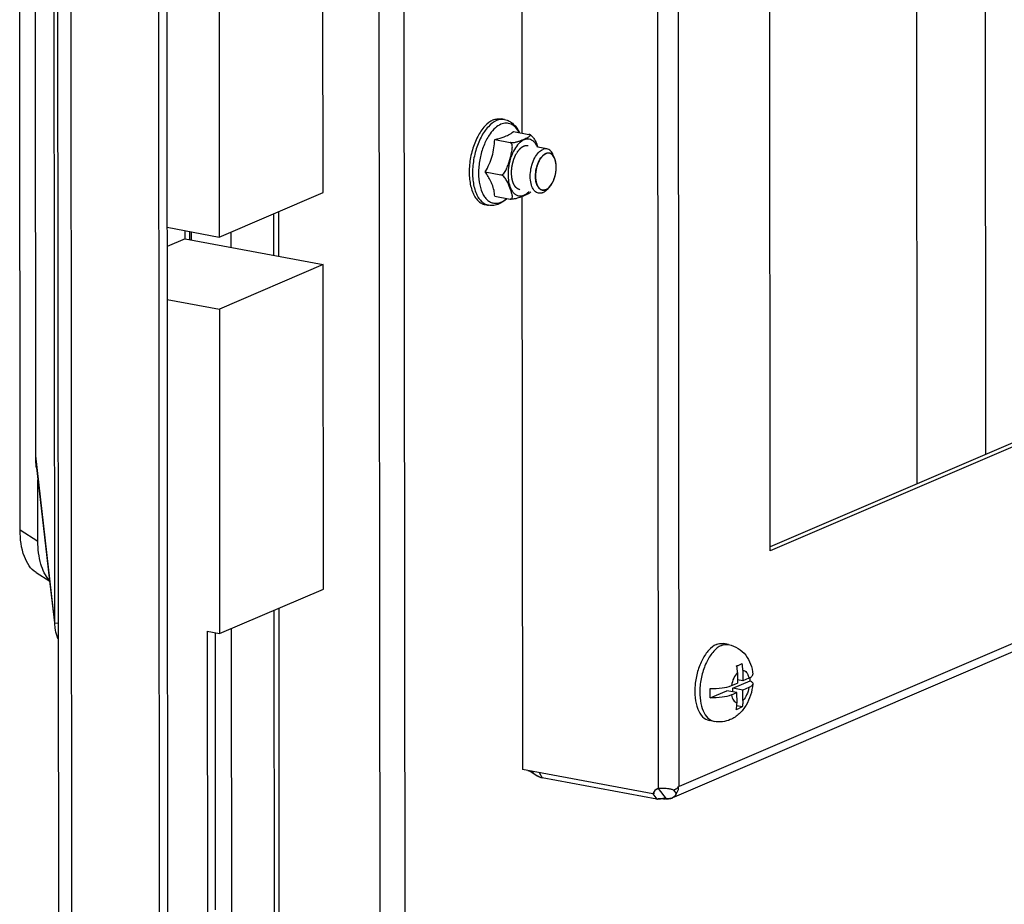
# Model space of a CAD drawing. Units: millimetres. Extents: x 0 to 841, y -1 to 594.
# Drawn here: x 246 to 259, y 356 to 368 of the extents above; entities that cross this region are included whole.
import ezdxf

# ---------------------------------------------------------------- set-up
doc = ezdxf.new("R2010")
doc.units = ezdxf.units.MM
doc.header["$LTSCALE"] = 46.255
doc.layers.get('0').update_dxf_attribs({"linetype": 'CONTINUOUS'})
for name, color, linetype in [('02___PRT_ALL_AXES', 7, 'CONTINUOUS'), ('ALL_AXES', 7, 'CONTINUOUS'), ('ARRONDIS', 7, 'CONTINUOUS')]:
    doc.layers.add(name, color=color, linetype=linetype)

msp = doc.modelspace()

# ---------------------------------------------------------------- linework, layer by layer
at = {"color": 9, "linetype": 'CONTINUOUS'}
for p, q in [((246.48675, 331.48682), (246.42946, 398.05841)), ((250.58437, 336.96115), (250.53342, 396.15884)), ((250.9168, 337.2107), (250.86625, 395.94808)), ((254.25745, 374.11648), (254.27146, 357.83504)), ((254.54864, 357.86467), (254.53465, 374.11918)), ((278.0798, 367.95113), (254.54864, 357.86467)), ((249.15548, 364.92795), (249.155, 365.48441)), ((248.05383, 365.24259), (248.05392, 365.13403)), ((248.58053, 365.23816), (248.5807, 365.03548)), ((246.23885, 360.04272), (245.9846, 362.26299)), ((246.01321, 361.12406), (245.77686, 361.27266)), ((249.16665, 351.94427), (249.15954, 360.21008)), ((246.23885, 360.04272), (246.28322, 360.03442)), ((248.58507, 359.96384), (248.58852, 355.94719)), ((252.68745, 358.04895), (252.72635, 357.9798))]:
    msp.add_line(p, q, dxfattribs=at)
at = {"color": 7, "linetype": 'CONTINUOUS'}
for p, q in [((247.76443, 331.12406), (247.70681, 398.07923)), ((258.63346, 362.28108), (258.62402, 373.2579)), ((257.71699, 361.88824), (257.70755, 372.86507)), ((249.80862, 365.76458), (249.80491, 370.07994)), ((276.66849, 370.01166), (255.76157, 361.05006)), ((246.23885, 360.04272), (246.23043, 369.82419)), ((248.42397, 369.48801), (248.42769, 365.17265)), ((245.77686, 361.27266), (245.77092, 368.17724)), ((245.9846, 362.26299), (245.97949, 368.20859)), ((252.22609, 366.7358), (252.18123, 366.74419)), ((252.09346, 366.46981), (252.29919, 366.43133)), ((252.3438, 366.57712), (252.54954, 366.53863)), ((252.56859, 366.53088), (252.56223, 366.53453)), ((251.96861, 366.03976), (252.17434, 366.00128)), ((248.42769, 365.17265), (249.80862, 365.76458)), ((252.0941, 365.71702), (252.29984, 365.67853)), ((252.01278, 365.59558), (251.96792, 365.60397)), ((249.21877, 364.91611), (249.21826, 365.51152)), ((247.73501, 365.30223), (248.42769, 365.17265)), ((247.97554, 365.14869), (247.73524, 365.04569)), ((247.97554, 365.14869), (249.80945, 364.80561)), ((249.80945, 364.80561), (248.42851, 364.21368)), ((249.81316, 360.49025), (249.80945, 364.80561)), ((247.73584, 364.34326), (248.42851, 364.21368)), ((248.42851, 364.21368), (248.43223, 359.89832)), ((246.01321, 361.12406), (246.01251, 361.94312)), ((245.98937, 360.70839), (246.17025, 360.59467)), ((248.43223, 359.89832), (249.81316, 360.49025)), ((249.22995, 351.9304), (249.2228, 360.2372)), ((248.26551, 359.92951), (248.26881, 356.09364)), ((248.26551, 359.92951), (248.43223, 359.89832)), ((248.37921, 356.22044), (248.37604, 359.90884)), ((255.20708, 359.75115), (255.14039, 359.76363)), ((255.32546, 359.3794), (255.32558, 359.24018)), ((255.39727, 359.41018), (255.39739, 359.27096)), ((255.26412, 359.17125), (255.49388, 359.26973)), ((255.39739, 359.27096), (255.32554, 359.2844)), ((255.47758, 359.30534), (255.39739, 359.27096)), ((254.96254, 359.04198), (255.18568, 359.13763)), ((255.31906, 359.11267), (255.18568, 359.13763)), ((255.24538, 359.20581), (255.32558, 359.24018)), ((255.26416, 359.12294), (255.26412, 359.17125)), ((255.39749, 359.1463), (255.26412, 359.17125)), ((255.47769, 359.18067), (255.39749, 359.1463)), ((255.39761, 359.00707), (255.39749, 359.1463)), ((255.24549, 359.08114), (255.31906, 359.11267)), ((255.31917, 358.97738), (255.31906, 359.11267)), ((255.38695, 358.92295), (255.31652, 358.93612)), ((255.01584, 358.72889), (254.94915, 358.74136))]:
    msp.add_line(p, q, dxfattribs=at)
at = {"color": 3, "linetype": 'CONTINUOUS'}
for p, q in [((246.25052, 398.03244), (246.3076, 331.70151)), ((247.65379, 331.2685), (247.5965, 397.84008)), ((252.44848, 374.53731), (252.45534, 366.55626)), ((255.76162, 360.99875), (255.75213, 372.02689)), ((276.75185, 369.99607), (255.76162, 360.99875)), ((277.99187, 367.7985), (254.48343, 357.72177)), ((252.45607, 365.71016), (252.46263, 358.09101)), ((247.97554, 365.14869), (247.97544, 365.25725)), ((248.03725, 365.13715), (248.03716, 365.24571)), ((254.52296, 357.78776), (254.5288, 357.79805))]:
    msp.add_line(p, q, dxfattribs=at)
at = {"color": 2, "linetype": 'CONTINUOUS'}
for p, q in [((252.89249, 366.21869), (252.89205, 366.21972)), ((252.89333, 366.21665), (252.89249, 366.21869)), ((252.89443, 366.21385), (252.89333, 366.21665)), ((252.90616, 366.17303), (252.90598, 366.17391)), ((252.91214, 366.12653), (252.91208, 366.1275)), ((252.91213, 366.07639), (252.91219, 366.07741)), ((252.89435, 365.97398), (252.89464, 365.97497)), ((252.90611, 366.02479), (252.90628, 366.02581)), ((252.82027, 365.83601), (252.82084, 365.8366)), ((252.83051, 365.84738), (252.83142, 365.84847)), ((252.8559, 365.88353), (252.85637, 365.88432)), ((252.87737, 365.9262), (252.87775, 365.92711)), ((254.19825, 357.76631), (252.46263, 358.09101)), ((254.25357, 357.69409), (252.72635, 357.9798)), ((254.47542, 357.81532), (254.51081, 357.76911))]:
    msp.add_line(p, q, dxfattribs=at)
at = {"color": 6, "linetype": 'CONTINUOUS'}
for p, q in [((254.27146, 357.83504), (254.37433, 357.70074)), ((254.19825, 357.76631), (254.25357, 357.69409))]:
    msp.add_line(p, q, dxfattribs=at)
at = {"color": 7, "linetype": 'CONTINUOUS'}
msp.add_lwpolyline([(245.99363, 362.10438), (246.08359, 361.33588), (246.16957, 360.60051), (246.23468, 360.04223)], dxfattribs=at)
at = {"color": 6, "linetype": 'CONTINUOUS'}
msp.add_lwpolyline([(252.53552, 358.07737), (252.57504, 358.06385), (252.62092, 358.03244)], dxfattribs=at)
at = {"color": 7, "linetype": 'CONTINUOUS'}
for centre, radius, start, end in [((252.22904, 366.04423), 0.43677, 320.393893, 322.021665), ((255.01124, 360.27837), 0.86573, 290.515627, 293.195996), ((254.9542, 359.3786), 0.37126, 0.123392, 13.861468), ((255.02601, 359.40938), 0.37126, 0.123392, 13.861468), ((254.64226, 359.33336), 0.854, 355.727368, 358.729069), ((255.01078, 359.70539), 0.86832, 290.003001, 293.191527)]:
    msp.add_arc(centre, radius, start, end, dxfattribs=at)
at = {"color": 9, "linetype": 'CONTINUOUS'}
msp.add_arc((255.74814, 359.11604), 0.92395, 176.0739, 177.059521, dxfattribs=at)
at = {"color": 2, "linetype": 'CONTINUOUS'}
for centre, radius, start, end in [((252.78832, 358.22682), 0.25653, 229.265971, 235.689376), ((252.78382, 358.22042), 0.2487, 235.714793, 236.920251), ((254.30839, 357.56368), 0.27387, 94.869173, 97.750252), ((254.32192, 357.30585), 0.53215, 89.446364, 91.009562), ((254.32142, 357.24254), 0.59545, 88.462963, 89.457128), ((254.32078, 357.21592), 0.62208, 87.890142, 88.469556), ((254.34202, 357.15342), 0.54821, 90.996849, 95.295211), ((254.34274, 357.14948), 0.55216, 86.719697, 91.064489), ((254.39777, 357.96053), 0.26084, 264.844802, 266.168184)]:
    msp.add_arc(centre, radius, start, end, dxfattribs=at)
at = {"color": 3, "linetype": 'CONTINUOUS'}
for centre, radius, start, end in [((252.77819, 358.21144), 0.23814, 236.420381, 242.376404), ((252.77183, 358.19917), 0.22433, 242.361166, 249.046343), ((254.3092, 357.55795), 0.27965, 94.933709, 97.757045), ((254.32159, 357.28816), 0.54984, 88.353174, 90.942058), ((254.32001, 357.21371), 0.62432, 87.827579, 88.404895), ((252.58407, 361.63606), 4.26325, 296.336358, 296.459591)]:
    msp.add_arc(centre, radius, start, end, dxfattribs=at)
at = {"color": 7, "linetype": 'CONTINUOUS'}
for points, knots in [([(252.0741, 366.73028), (252.03231, 366.71237), (251.9505, 366.64632), (251.85829, 366.50671), (251.78971, 366.33032), (251.75303, 366.13649), (251.75209, 365.94712), (251.78261, 365.80302), (251.82744, 365.71026), (251.86729, 365.65775), (251.91426, 365.62061), (251.95014, 365.6073), (251.96792, 365.60397)], [0, 0, 0, 0, 0.10382128, 0.23230504, 0.3792573, 0.53303016, 0.6803264, 0.8094112, 0.86499483, 0.91441384, 0.95870207, 1, 1, 1, 1]), ([(252.0741, 366.73028), (252.09139, 366.7377), (252.12682, 366.74816), (252.16393, 366.74743), (252.18124, 366.74419)], [0, 0, 0, 0, 0.51666882, 1, 1, 1, 1]), ([(251.96861, 366.03976), (252.00641, 366.10597), (252.05494, 366.21057), (252.08621, 366.35851), (252.09216, 366.43292), (252.09346, 366.46981)], [0, 0, 0, 0, 0.50586631, 0.75504563, 1, 1, 1, 1]), ([(252.09346, 366.46981), (252.10777, 366.47328), (252.16003, 366.48655), (252.21181, 366.50255), (252.24785, 366.518)], [0, 0, 0, 0, 0.27309583, 1, 1, 1, 1]), ([(252.24785, 366.518), (252.25792, 366.52231), (252.29205, 366.5382), (252.32398, 366.55921), (252.3438, 366.57712)], [0, 0, 0, 0, 0.29069687, 1, 1, 1, 1]), ([(252.29919, 366.43133), (252.30886, 366.42952), (252.32848, 366.42912), (252.36369, 366.43298), (252.40177, 366.44248), (252.44125, 366.45691), (252.47092, 366.4693), (252.49359, 366.47905), (252.51006, 366.48632), (252.52592, 366.49365), (252.54065, 366.50104), (252.55363, 366.5087), (252.56344, 366.51611), (252.56935, 366.52428), (252.56725, 366.53133), (252.56409, 366.53351), (252.56223, 366.53453)], [0, 0, 0, 0, 0.09719569, 0.19187456, 0.34978667, 0.48321645, 0.60701381, 0.66746196, 0.72698731, 0.78490994, 0.83994742, 0.89010525, 0.93249728, 0.96422108, 0.97906589, 1, 1, 1, 1]), ([(252.56223, 366.53453), (252.56143, 366.53497), (252.5574, 366.53689), (252.55302, 366.53798), (252.54954, 366.53863)], [0, 0, 0, 0, 0.20455685, 1, 1, 1, 1]), ([(252.56859, 366.53088), (252.58433, 366.5214), (252.60877, 366.49516), (252.64154, 366.43934), (252.65862, 366.39596), (252.66952, 366.36799)], [0, 0, 0, 0, 0.28366476, 0.53647944, 1, 1, 1, 1]), ([(252.17434, 366.00128), (252.19316, 365.99775), (252.22131, 366.02352), (252.24138, 366.05661), (252.25964, 366.09527), (252.2767, 366.14495), (252.29472, 366.20537), (252.30899, 366.25575), (252.31899, 366.29628), (252.32511, 366.32676), (252.32888, 366.35723), (252.32883, 366.38254), (252.32527, 366.40189), (252.32026, 366.41516), (252.31194, 366.42633), (252.30352, 366.43051), (252.29919, 366.43133)], [0, 0, 0, 0, 0.11755009, 0.18254126, 0.24754751, 0.37689488, 0.50570979, 0.63422717, 0.69826363, 0.76194474, 0.82492587, 0.88648757, 0.91636819, 0.9452644, 0.97294538, 1, 1, 1, 1]), ([(252.06117, 365.87138), (252.05574, 365.88549), (252.03016, 365.94439), (251.99627, 365.9993), (251.96861, 366.03976)], [0, 0, 0, 0, 0.23576548, 1, 1, 1, 1]), ([(252.29552, 365.82754), (252.2834, 365.85879), (252.26448, 365.9075), (252.2308, 365.961), (252.20295, 365.98861), (252.18437, 365.9994), (252.17434, 366.00128)], [0, 0, 0, 0, 0.46071542, 0.71715593, 0.85975832, 1, 1, 1, 1]), ([(252.0941, 365.71702), (252.09273, 365.74222), (252.08628, 365.79482), (252.07108, 365.84568), (252.06117, 365.87138)], [0, 0, 0, 0, 0.47800315, 1, 1, 1, 1]), ([(252.29984, 365.67853), (252.30371, 365.67781), (252.31105, 365.6775), (252.32315, 365.68347), (252.32961, 365.69894), (252.32934, 365.71835), (252.32569, 365.73925), (252.31966, 365.76087), (252.30973, 365.79051), (252.30129, 365.81269), (252.29552, 365.82754)], [0, 0, 0, 0, 0.06830696, 0.12275839, 0.22313246, 0.33542933, 0.4586775, 0.58914203, 0.72399472, 1, 1, 1, 1]), ([(252.56554, 365.76578), (252.5605, 365.75969), (252.54501, 365.75006), (252.51987, 365.73751), (252.49117, 365.7249), (252.44971, 365.70721), (252.4037, 365.68935), (252.35765, 365.67915), (252.32579, 365.67631), (252.30835, 365.67694), (252.29984, 365.67853)], [0, 0, 0, 0, 0.08343402, 0.18696135, 0.2985036, 0.41325881, 0.66279863, 0.81758943, 0.90869545, 1, 1, 1, 1]), ([(245.99363, 362.10438), (245.99196, 362.11869), (245.98672, 362.17141), (245.98464, 362.22442), (245.9846, 362.26299)], [0, 0, 0, 0, 0.27190171, 1, 1, 1, 1]), ([(245.98939, 360.70844), (245.91501, 360.75525), (245.80004, 360.94718), (245.77696, 361.154), (245.77686, 361.27266)], [0, 0, 0, 0, 0.42548044, 1, 1, 1, 1]), ([(246.16735, 360.60847), (246.11221, 360.66707), (246.03274, 360.83969), (246.0133, 361.0223), (246.01321, 361.12406)], [0, 0, 0, 0, 0.44155394, 1, 1, 1, 1]), ([(246.28325, 359.83148), (246.27801, 359.84133), (246.25765, 359.88623), (246.24718, 359.93511), (246.24277, 359.97289)], [0, 0, 0, 0, 0.22690288, 1, 1, 1, 1]), ([(255.04434, 359.75116), (255.00688, 359.7351), (254.93353, 359.67589), (254.85086, 359.55072), (254.78937, 359.39257), (254.75651, 359.21886), (254.75558, 359.04885), (254.78723, 358.90137), (254.84861, 358.78913), (254.91648, 358.74748), (254.94912, 358.74137)], [0, 0, 0, 0, 0.10397949, 0.23265712, 0.37983168, 0.53383773, 0.68135889, 0.81064263, 0.9152776, 1, 1, 1, 1]), ([(255.04434, 359.75116), (255.05228, 359.75457), (255.0829, 359.76562), (255.11691, 359.76803), (255.14041, 359.76363)], [0, 0, 0, 0, 0.26553528, 1, 1, 1, 1]), ([(255.20708, 359.75115), (255.25194, 359.74276), (255.33904, 359.70843), (255.44088, 359.6139), (255.50587, 359.49178), (255.52515, 359.40189), (255.52976, 359.3564)], [0, 0, 0, 0, 0.25096094, 0.50040431, 0.7486162, 1, 1, 1, 1]), ([(255.49388, 359.26973), (255.49956, 359.26676), (255.51559, 359.25764), (255.53108, 359.23962), (255.52988, 359.22697)], [0, 0, 0, 0, 0.33526688, 1, 1, 1, 1]), ([(255.49583, 359.31419), (255.5012, 359.31717), (255.51652, 359.32641), (255.53101, 359.3441), (255.52976, 359.35642)], [0, 0, 0, 0, 0.33136197, 1, 1, 1, 1]), ([(254.96254, 359.04198), (254.96172, 359.05207), (254.95923, 359.09358), (254.9601, 359.13528), (254.96244, 359.16665)], [0, 0, 0, 0, 0.2434483, 1, 1, 1, 1]), ([(254.96244, 359.16665), (255.01601, 359.16523), (255.11164, 359.16989), (255.20672, 359.18923), (255.24538, 359.20581)], [0, 0, 0, 0, 0.5602136, 1, 1, 1, 1]), ([(255.52988, 359.22697), (255.52514, 359.17699), (255.50519, 359.07863), (255.44551, 358.94239), (255.35514, 358.82669), (255.2737, 358.77212), (255.22983, 358.75331)], [0, 0, 0, 0, 0.25716458, 0.50966997, 0.75553012, 1, 1, 1, 1]), ([(255.52988, 359.22697), (255.52899, 359.2176), (255.51254, 359.19666), (255.49105, 359.1864), (255.47769, 359.18067)], [0, 0, 0, 0, 0.39303447, 1, 1, 1, 1]), ([(255.24549, 359.08114), (255.20682, 359.06457), (255.11174, 359.04522), (255.01611, 359.04056), (254.96254, 359.04198)], [0, 0, 0, 0, 0.43978957, 1, 1, 1, 1]), ([(255.39761, 359.00707), (255.39762, 358.99984), (255.3968, 358.97154), (255.39243, 358.9433), (255.38695, 358.92295)], [0, 0, 0, 0, 0.25544527, 1, 1, 1, 1]), ([(255.3078, 358.88946), (255.30973, 358.89644), (255.31656, 358.92526), (255.31919, 358.95502), (255.31917, 358.97738)], [0, 0, 0, 0, 0.24467219, 1, 1, 1, 1]), ([(255.22983, 358.75331), (255.19655, 358.73905), (255.1254, 358.71972), (255.05159, 358.7222), (255.01584, 358.72889)], [0, 0, 0, 0, 0.49887876, 1, 1, 1, 1])]:
    msp.add_open_spline(points, degree=3, knots=knots, dxfattribs=at)
at = {"color": 9, "linetype": 'CONTINUOUS'}
for points, knots in [([(252.66211, 366.37002), (252.65615, 366.38388), (252.64289, 366.40938), (252.61723, 366.44141), (252.58732, 366.46407), (252.55389, 366.47619), (252.51834, 366.477), (252.48227, 366.46671), (252.44675, 366.44614), (252.42517, 366.42717), (252.41461, 366.41641)], [0, 0, 0, 0, 0.14471303, 0.27400807, 0.39066929, 0.50004984, 0.60942195, 0.72606017, 0.85532282, 1, 1, 1, 1]), ([(252.41461, 366.41641), (252.39198, 366.39334), (252.35116, 366.33632), (252.29126, 366.20125), (252.27129, 366.08503), (252.27136, 366.00693)], [0, 0, 0, 0, 0.21935338, 0.4699101, 1, 1, 1, 1]), ([(252.27136, 366.00693), (252.27139, 365.97408), (252.27612, 365.91216), (252.29255, 365.85193), (252.30397, 365.82532)], [0, 0, 0, 0, 0.53146802, 1, 1, 1, 1]), ([(252.30397, 365.82532), (252.30992, 365.81146), (252.32319, 365.78596), (252.34885, 365.75393), (252.37876, 365.73127), (252.41219, 365.71915), (252.44774, 365.71834), (252.48381, 365.72863), (252.51932, 365.7492), (252.5409, 365.76816), (252.55147, 365.77893)], [0, 0, 0, 0, 0.14471303, 0.27400807, 0.39066929, 0.50004984, 0.60942195, 0.72606017, 0.85532282, 1, 1, 1, 1]), ([(255.11103, 359.73869), (255.07217, 359.72203), (254.99632, 359.65964), (254.91214, 359.52824), (254.851, 359.36303), (254.83063, 359.2415), (254.82636, 359.1793)], [0, 0, 0, 0, 0.19462183, 0.43664929, 0.71301609, 1, 1, 1, 1]), ([(255.11103, 359.73869), (255.11897, 359.74209), (255.14958, 359.75314), (255.18358, 359.75555), (255.20708, 359.75116)], [0, 0, 0, 0, 0.26553271, 1, 1, 1, 1]), ([(255.32546, 359.3794), (255.30408, 359.35876), (255.26921, 359.30252), (255.25103, 359.24008), (255.24538, 359.20581)], [0, 0, 0, 0, 0.46102762, 1, 1, 1, 1]), ([(255.39727, 359.41018), (255.4067, 359.40916), (255.42631, 359.40205), (255.4499, 359.37877), (255.46763, 359.34547), (255.47484, 359.31947), (255.47758, 359.30534)], [0, 0, 0, 0, 0.20257169, 0.42793282, 0.69264817, 1, 1, 1, 1]), ([(254.82541, 359.16344), (254.82266, 359.10989), (254.82605, 359.00887), (254.86038, 358.87366), (254.92131, 358.77181), (254.98511, 358.73464), (255.01584, 358.72889)], [0, 0, 0, 0, 0.31625204, 0.5915936, 0.81565787, 1, 1, 1, 1]), ([(255.47769, 359.18067), (255.47204, 359.14639), (255.45386, 359.08396), (255.41898, 359.02772), (255.39761, 359.00707)], [0, 0, 0, 0, 0.53897238, 1, 1, 1, 1]), ([(255.24549, 359.08114), (255.2503, 359.05631), (255.26347, 359.01297), (255.30074, 358.98143), (255.31917, 358.97738)], [0, 0, 0, 0, 0.57270368, 1, 1, 1, 1])]:
    msp.add_open_spline(points, degree=3, knots=knots, dxfattribs=at)
at = {"color": 2, "linetype": 'CONTINUOUS'}
for points, knots in [([(252.31733, 366.02664), (252.31766, 366.03239), (252.31833, 366.0439), (252.31917, 366.05828), (252.31984, 366.06979), (252.32026, 366.07698), (252.32054, 366.08201), (252.32072, 366.08489), (252.32083, 366.08775), (252.3215, 366.09144), (252.32251, 366.09733), (252.32379, 366.10469), (252.32532, 366.11352), (252.32685, 366.12235), (252.32838, 366.13118), (252.32966, 366.13854), (252.33068, 366.14443), (252.33134, 366.14811), (252.3318, 366.15107), (252.33272, 366.15387), (252.33412, 366.15884), (252.33623, 366.16591), (252.33871, 366.17441), (252.3412, 366.1829), (252.34369, 366.1914), (252.34578, 366.19847), (252.34743, 366.20414), (252.34849, 366.20766), (252.34927, 366.21054), (252.35006, 366.21252), (252.35091, 366.21445), (252.35257, 366.21835), (252.35508, 366.22417), (252.35842, 366.23195), (252.36176, 366.23972), (252.3651, 366.24749), (252.36788, 366.25397), (252.37011, 366.25915), (252.3715, 366.26239), (252.37262, 366.26498), (252.37345, 366.26692), (252.37451, 366.26853), (252.37584, 366.27078), (252.37753, 366.27357), (252.38156, 366.28027), (252.38762, 366.29032), (252.39368, 366.30038), (252.39772, 366.30707), (252.39939, 366.30988), (252.40075, 366.31208), (252.40173, 366.31385), (252.40286, 366.31518), (252.40438, 366.31696), (252.40628, 366.31918), (252.40931, 366.32273), (252.41311, 366.32717), (252.41766, 366.33249), (252.42221, 366.33782), (252.42601, 366.34226), (252.42904, 366.34581), (252.43094, 366.34802), (252.43245, 366.34981), (252.43341, 366.35089), (252.43416, 366.35183), (252.43495, 366.3525), (252.43635, 366.35353), (252.43834, 366.35508), (252.44152, 366.35751), (252.44551, 366.36057), (252.45029, 366.36423), (252.45507, 366.3679), (252.45985, 366.37156), (252.46384, 366.3746), (252.46642, 366.37661), (252.46762, 366.3775), (252.46841, 366.37817), (252.46945, 366.37848), (252.47069, 366.379), (252.47234, 366.37965), (252.4744, 366.38047), (252.47688, 366.38144), (252.48018, 366.38275), (252.48431, 366.38438), (252.48926, 366.38634), (252.49421, 366.3883), (252.49833, 366.38991), (252.50122, 366.39109), (252.50267, 366.39161), (252.5035, 366.39202), (252.50431, 366.39199), (252.50532, 366.39203), (252.50695, 366.39204), (252.50898, 366.39208), (252.51141, 366.39212), (252.51466, 366.39217), (252.52034, 366.39226), (252.52846, 366.3924), (252.53496, 366.3925), (252.5382, 366.39255)], [0, 0, 0, 0, 0.03125, 0.0625, 0.078125, 0.09375, 0.1015625, 0.10546875, 0.109375, 0.1171875, 0.125, 0.140625, 0.15625, 0.171875, 0.1875, 0.203125, 0.2109375, 0.21875, 0.22265625, 0.2265625, 0.234375, 0.25, 0.265625, 0.28125, 0.296875, 0.3125, 0.3203125, 0.328125, 0.33203125, 0.3359375, 0.33984375, 0.34375, 0.359375, 0.375, 0.390625, 0.40625, 0.421875, 0.4296875, 0.4375, 0.44140625, 0.4453125, 0.44921875, 0.453125, 0.4609375, 0.46875, 0.5, 0.53125, 0.5390625, 0.546875, 0.55078125, 0.5546875, 0.55859375, 0.5625, 0.5703125, 0.578125, 0.59375, 0.609375, 0.625, 0.640625, 0.6484375, 0.65625, 0.66015625, 0.6640625, 0.66601562, 0.66796875, 0.671875, 0.6796875, 0.6875, 0.703125, 0.71875, 0.734375, 0.75, 0.765625, 0.7734375, 0.77539062, 0.77734375, 0.78125, 0.78515625, 0.7890625, 0.796875, 0.8046875, 0.8125, 0.828125, 0.84375, 0.859375, 0.875, 0.8828125, 0.88671875, 0.88867188, 0.890625, 0.89453125, 0.8984375, 0.90625, 0.9140625, 0.921875, 0.9375, 0.96875, 1, 1, 1, 1]), ([(252.81727, 366.28939), (252.81463, 366.28923), (252.80933, 366.28891), (252.80271, 366.28852), (252.79807, 366.28824), (252.79543, 366.28809), (252.79344, 366.28796), (252.79179, 366.28788), (252.79046, 366.28778), (252.78914, 366.28778), (252.78745, 366.28702), (252.78474, 366.28587), (252.78136, 366.28441), (252.7773, 366.28268), (252.77324, 366.28094), (252.76918, 366.2792), (252.7658, 366.27774), (252.76309, 366.2766), (252.7614, 366.27582), (252.76021, 366.27541), (252.75955, 366.27484), (252.75856, 366.27406), (252.75641, 366.27233), (252.7531, 366.2697), (252.74913, 366.26653), (252.74516, 366.26336), (252.74119, 366.2602), (252.73788, 366.25755), (252.73524, 366.25545), (252.73358, 366.25411), (252.73242, 366.25322), (252.73177, 366.25265), (252.73116, 366.25186), (252.73038, 366.25095), (252.72853, 366.24871), (252.72575, 366.24538), (252.72204, 366.24092), (252.71834, 366.23646), (252.71463, 366.23201), (252.71154, 366.22829), (252.70907, 366.22532), (252.70753, 366.22347), (252.70629, 366.22198), (252.70537, 366.22086), (252.70458, 366.2194), (252.70347, 366.21758), (252.70211, 366.21525), (252.69883, 366.20971), (252.69391, 366.20138), (252.68898, 366.19305), (252.68571, 366.1875), (252.68433, 366.18519), (252.68325, 366.18333), (252.68212, 366.18154), (252.68105, 366.17877), (252.67968, 366.1756), (252.67787, 366.17132), (252.67561, 366.16599), (252.6729, 366.15959), (252.67019, 366.15319), (252.66747, 366.14679), (252.66523, 366.14144), (252.66362, 366.13773), (252.66276, 366.13556), (252.66213, 366.1332), (252.66126, 366.13031), (252.65992, 366.12565), (252.65823, 366.11984), (252.65553, 366.11055), (252.65285, 366.10124), (252.65045, 366.09312), (252.64932, 366.08903), (252.64857, 366.08673), (252.64819, 366.08431), (252.64765, 366.0813), (252.64683, 366.07647), (252.64578, 366.07043), (252.64453, 366.06319), (252.64329, 366.05595), (252.64204, 366.04871), (252.641, 366.04268), (252.64016, 366.03785), (252.63955, 366.03423), (252.63945, 366.03064), (252.63913, 366.02584), (252.6388, 366.01985), (252.63795, 366.00547), (252.63726, 365.99348), (252.6367, 365.98389)], [0, 0, 0, 0, 0.03125, 0.0625, 0.078125, 0.0859375, 0.09375, 0.1015625, 0.10546875, 0.109375, 0.1171875, 0.125, 0.140625, 0.15625, 0.171875, 0.1875, 0.203125, 0.2109375, 0.21875, 0.22265625, 0.22460938, 0.2265625, 0.234375, 0.25, 0.265625, 0.28125, 0.296875, 0.3125, 0.3203125, 0.328125, 0.33203125, 0.33398438, 0.3359375, 0.33984375, 0.34375, 0.359375, 0.375, 0.390625, 0.40625, 0.421875, 0.4296875, 0.4375, 0.44140625, 0.4453125, 0.44921875, 0.453125, 0.4609375, 0.46875, 0.5, 0.53125, 0.5390625, 0.546875, 0.55078125, 0.5546875, 0.5625, 0.5703125, 0.578125, 0.59375, 0.609375, 0.625, 0.640625, 0.65625, 0.6640625, 0.66796875, 0.671875, 0.6796875, 0.6875, 0.703125, 0.71875, 0.75, 0.765625, 0.7734375, 0.77734375, 0.78125, 0.7890625, 0.796875, 0.8125, 0.828125, 0.84375, 0.859375, 0.875, 0.8828125, 0.890625, 0.8984375, 0.90625, 0.921875, 0.9375, 1, 1, 1, 1]), ([(252.89205, 366.21972), (252.89091, 366.22206), (252.88862, 366.22672), (252.88605, 366.23198), (252.88432, 366.23547), (252.88347, 366.23723), (252.88258, 366.23894), (252.88117, 366.24095), (252.87948, 366.24356), (252.87742, 366.24665), (252.87538, 366.24975), (252.87366, 366.25232), (252.87248, 366.25415), (252.87178, 366.25514), (252.87102, 366.25592), (252.8701, 366.25697), (252.86786, 366.25944), (252.86525, 366.26232), (252.86265, 366.26522), (252.86114, 366.26684), (252.86008, 366.26817), (252.85876, 366.26906), (252.8571, 366.27039), (252.85414, 366.27267), (252.8512, 366.27496), (252.84868, 366.27693), (252.84762, 366.27773), (252.84679, 366.27842), (252.84592, 366.2789), (252.84438, 366.27964), (252.84219, 366.28075), (252.83955, 366.28205), (252.83692, 366.28337), (252.83473, 366.28445), (252.8332, 366.28523), (252.83231, 366.28563), (252.83134, 366.28583), (252.83015, 366.28615), (252.82729, 366.28686), (252.823, 366.28795), (252.81918, 366.28891), (252.81727, 366.28939)], [0, 0, 0, 0, 0.0625, 0.125, 0.140625, 0.15625, 0.171875, 0.1875, 0.21875, 0.25, 0.28125, 0.3125, 0.328125, 0.3359375, 0.34375, 0.359375, 0.375, 0.4375, 0.46875, 0.484375, 0.5, 0.515625, 0.53125, 0.5625, 0.625, 0.640625, 0.65625, 0.6640625, 0.671875, 0.6875, 0.71875, 0.75, 0.78125, 0.8125, 0.828125, 0.8359375, 0.84375, 0.859375, 0.875, 0.9375, 1, 1, 1, 1]), ([(252.90598, 366.17391), (252.90562, 366.17553), (252.9051, 366.17796), (252.90436, 366.18127), (252.90347, 366.18487), (252.90237, 366.18923), (252.90097, 366.19443), (252.89943, 366.19945), (252.89783, 366.2044), (252.89616, 366.20924), (252.895, 366.2123), (252.89443, 366.21385)], [0, 0, 0, 0, 0.125, 0.1875, 0.25, 0.375, 0.5, 0.625, 0.75, 0.875, 1, 1, 1, 1]), ([(252.91208, 366.1275), (252.91195, 366.12931), (252.91176, 366.132), (252.91146, 366.1357), (252.91107, 366.13974), (252.91058, 366.14465), (252.9099, 366.15054), (252.90907, 366.1563), (252.90817, 366.16201), (252.90721, 366.16762), (252.9065, 366.17121), (252.90616, 366.17303)], [0, 0, 0, 0, 0.125, 0.1875, 0.25, 0.375, 0.5, 0.625, 0.75, 0.875, 1, 1, 1, 1]), ([(252.90628, 366.02581), (252.9066, 366.02775), (252.90699, 366.0302), (252.90747, 366.03305), (252.90778, 366.03516), (252.90833, 366.03896), (252.90907, 366.04433), (252.9099, 366.0508), (252.91058, 366.05725), (252.91119, 366.06371), (252.91171, 366.07012), (252.91198, 366.07429), (252.91213, 366.07639)], [0, 0, 0, 0, 0.125, 0.15625, 0.1875, 0.25, 0.375, 0.5, 0.625, 0.75, 0.875, 1, 1, 1, 1]), ([(252.91289, 366.10228), (252.91289, 366.10312), (252.91288, 366.10419), (252.91288, 366.10539), (252.91286, 366.10639), (252.91284, 366.10823), (252.91279, 366.11081), (252.9127, 366.11497), (252.91253, 366.11904), (252.91234, 366.12319), (252.9122, 366.12543), (252.91214, 366.12653)], [0, 0, 0, 0, 0.125, 0.15625, 0.1875, 0.25, 0.375, 0.5, 0.75, 0.875, 1, 1, 1, 1]), ([(252.91219, 366.07741), (252.91223, 366.07826), (252.91229, 366.07936), (252.91236, 366.08058), (252.9124, 366.0816), (252.91249, 366.08349), (252.9126, 366.08613), (252.91275, 366.09038), (252.91283, 366.09457), (252.91288, 366.09884), (252.91289, 366.10115), (252.91289, 366.10228)], [0, 0, 0, 0, 0.125, 0.15625, 0.1875, 0.25, 0.375, 0.5, 0.75, 0.875, 1, 1, 1, 1]), ([(252.42787, 365.80278), (252.42409, 365.80427), (252.41841, 365.8065), (252.41178, 365.80911), (252.40799, 365.81059), (252.40515, 365.81171), (252.40231, 365.81282), (252.40018, 365.81367), (252.39876, 365.81422), (252.39817, 365.81447), (252.39769, 365.81462), (252.39726, 365.81495), (252.39652, 365.81563), (252.39545, 365.81655), (252.39375, 365.81806), (252.39162, 365.81993), (252.38822, 365.82292), (252.38397, 365.82667), (252.37971, 365.83041), (252.37631, 365.8334), (252.37418, 365.83528), (252.37248, 365.83677), (252.37143, 365.83773), (252.37055, 365.83842), (252.37, 365.83918), (252.36948, 365.84001), (252.36842, 365.84164), (252.36684, 365.8441), (252.36474, 365.84737), (252.36263, 365.85065), (252.35982, 365.85501), (252.35701, 365.85937), (252.35421, 365.86374), (252.3521, 365.86701), (252.35035, 365.86974), (252.34911, 365.87164), (252.34842, 365.87275), (252.34785, 365.8735), (252.34751, 365.87459), (252.34698, 365.87593), (252.34608, 365.87833), (252.34479, 365.88172), (252.34324, 365.88581), (252.34118, 365.89125), (252.33911, 365.8967), (252.33704, 365.90214), (252.3355, 365.90623), (252.33394, 365.91031), (252.33267, 365.91373), (252.33174, 365.91608), (252.33126, 365.91749), (252.33097, 365.91916), (252.33055, 365.92116), (252.3299, 365.92441), (252.32908, 365.92846), (252.32778, 365.93495), (252.32614, 365.94305), (252.32451, 365.95115), (252.3232, 365.95764), (252.32239, 365.96169), (252.32173, 365.96493), (252.32134, 365.96697), (252.32098, 365.96855), (252.32082, 365.97032), (252.32065, 365.9735), (252.32036, 365.97799), (252.31991, 365.9852), (252.31935, 365.99421), (252.31845, 366.00862), (252.31778, 366.01943), (252.31733, 366.02664)], [0, 0, 0, 0, 0.0625, 0.09375, 0.109375, 0.125, 0.140625, 0.15625, 0.16015625, 0.1640625, 0.16601562, 0.16796875, 0.171875, 0.1796875, 0.1875, 0.203125, 0.21875, 0.25, 0.28125, 0.296875, 0.3125, 0.3203125, 0.328125, 0.33203125, 0.3359375, 0.33984375, 0.34375, 0.359375, 0.375, 0.390625, 0.40625, 0.4375, 0.453125, 0.46875, 0.484375, 0.4921875, 0.49609375, 0.5, 0.50390625, 0.5078125, 0.515625, 0.53125, 0.546875, 0.5625, 0.59375, 0.609375, 0.625, 0.640625, 0.65625, 0.6640625, 0.66796875, 0.671875, 0.6796875, 0.6875, 0.703125, 0.71875, 0.75, 0.78125, 0.796875, 0.8125, 0.8203125, 0.828125, 0.83203125, 0.8359375, 0.84375, 0.859375, 0.875, 0.90625, 0.9375, 1, 1, 1, 1]), ([(252.6367, 365.98389), (252.63703, 365.97831), (252.63751, 365.96994), (252.63815, 365.95877), (252.63856, 365.9518), (252.63887, 365.94621), (252.6391, 365.94274), (252.6392, 365.93991), (252.63951, 365.93793), (252.63989, 365.93599), (252.64061, 365.9321), (252.6417, 365.92626), (252.64315, 365.91847), (252.6446, 365.91068), (252.64569, 365.90484), (252.64641, 365.90094), (252.64673, 365.89933), (252.64694, 365.898), (252.6473, 365.89684), (252.64801, 365.89489), (252.64899, 365.89207), (252.65057, 365.88757), (252.65253, 365.88195), (252.6545, 365.87632), (252.65608, 365.87182), (252.65726, 365.86845), (252.65825, 365.86564), (252.65893, 365.86366), (252.65934, 365.86255), (252.65959, 365.86165), (252.66003, 365.86103), (252.66055, 365.8601), (252.66149, 365.85852), (252.66281, 365.85624), (252.6644, 365.85352), (252.66653, 365.84988), (252.66918, 365.84533), (252.67184, 365.84079), (252.67396, 365.83715), (252.67529, 365.83489), (252.67621, 365.83327), (252.67676, 365.83241), (252.67743, 365.8318), (252.67823, 365.83095), (252.67953, 365.82965), (252.68115, 365.82799), (252.68374, 365.82536), (252.68698, 365.82207), (252.69022, 365.81878), (252.69281, 365.81614), (252.69443, 365.8145), (252.69573, 365.81317), (252.69655, 365.81237), (252.69717, 365.81166), (252.69791, 365.81122), (252.69924, 365.81058), (252.70112, 365.80959), (252.70413, 365.80805), (252.7079, 365.80611), (252.71393, 365.80301), (252.71846, 365.80069), (252.72147, 365.79914)], [0, 0, 0, 0, 0.0625, 0.09375, 0.125, 0.140625, 0.15625, 0.1640625, 0.171875, 0.1796875, 0.1875, 0.21875, 0.25, 0.28125, 0.3125, 0.3203125, 0.328125, 0.33203125, 0.3359375, 0.34375, 0.359375, 0.375, 0.40625, 0.4375, 0.453125, 0.46875, 0.484375, 0.4921875, 0.49609375, 0.5, 0.50390625, 0.5078125, 0.515625, 0.53125, 0.546875, 0.5625, 0.59375, 0.625, 0.640625, 0.65625, 0.6640625, 0.66796875, 0.671875, 0.6796875, 0.6875, 0.703125, 0.71875, 0.75, 0.78125, 0.796875, 0.8125, 0.8203125, 0.828125, 0.83203125, 0.8359375, 0.84375, 0.859375, 0.875, 0.90625, 0.9375, 1, 1, 1, 1]), ([(252.87775, 365.92711), (252.87846, 365.92884), (252.87936, 365.93103), (252.88041, 365.93356), (252.88116, 365.93546), (252.88249, 365.9389), (252.88436, 365.94378), (252.88727, 365.9517), (252.89066, 365.96185), (252.89313, 365.96995), (252.89435, 365.97398)], [0, 0, 0, 0, 0.125, 0.15625, 0.1875, 0.25, 0.375, 0.5, 0.75, 1, 1, 1, 1]), ([(252.89464, 365.97497), (252.89516, 365.97685), (252.89582, 365.97922), (252.8966, 365.98197), (252.89714, 365.98402), (252.8981, 365.98772), (252.89944, 365.99296), (252.90098, 365.9993), (252.90238, 366.00569), (252.90372, 366.0121), (252.90498, 366.01849), (252.90572, 366.02268), (252.90611, 366.02479)], [0, 0, 0, 0, 0.125, 0.15625, 0.1875, 0.25, 0.375, 0.5, 0.625, 0.75, 0.875, 1, 1, 1, 1]), ([(252.72147, 365.79914), (252.72341, 365.79879), (252.72727, 365.79808), (252.73162, 365.79729), (252.73452, 365.79675), (252.73573, 365.79655), (252.73668, 365.79633), (252.7377, 365.79634), (252.73951, 365.79644), (252.74208, 365.79654), (252.74517, 365.79668), (252.74825, 365.79681), (252.75083, 365.79694), (252.75263, 365.79699), (252.75366, 365.79708), (252.75471, 365.7974), (252.75602, 365.79772), (252.75917, 365.79855), (252.76284, 365.7995), (252.76651, 365.80047), (252.76835, 365.80094), (252.7694, 365.80123), (252.77018, 365.80138), (252.77097, 365.80181), (252.77203, 365.80229), (252.77387, 365.80318), (252.77756, 365.80492), (252.78124, 365.80668), (252.78441, 365.80816), (252.78572, 365.80881), (252.78678, 365.80926), (252.78782, 365.80994), (252.78964, 365.81122), (252.79225, 365.813), (252.79537, 365.81516), (252.7985, 365.8173), (252.8011, 365.81911), (252.80293, 365.82034), (252.80397, 365.8211), (252.805, 365.82209), (252.8063, 365.82325), (252.8094, 365.82609), (252.81406, 365.83034), (252.8182, 365.83412), (252.82027, 365.83601)], [0, 0, 0, 0, 0.0625, 0.125, 0.140625, 0.15625, 0.1640625, 0.171875, 0.1875, 0.21875, 0.25, 0.28125, 0.3125, 0.328125, 0.3359375, 0.34375, 0.359375, 0.375, 0.4375, 0.46875, 0.484375, 0.4921875, 0.5, 0.5078125, 0.515625, 0.53125, 0.5625, 0.625, 0.640625, 0.65625, 0.6640625, 0.671875, 0.6875, 0.71875, 0.75, 0.78125, 0.8125, 0.828125, 0.8359375, 0.84375, 0.859375, 0.875, 0.9375, 1, 1, 1, 1]), ([(252.82084, 365.8366), (252.82118, 365.83696), (252.82168, 365.83747), (252.8224, 365.83824), (252.82311, 365.839), (252.82381, 365.83976), (252.82435, 365.84035), (252.82486, 365.84091), (252.82531, 365.8414), (252.82604, 365.84222), (252.82671, 365.84297), (252.82734, 365.84369), (252.82781, 365.84423), (252.82822, 365.8447), (252.82859, 365.84512), (252.82913, 365.84576), (252.82974, 365.84648), (252.83026, 365.84708), (252.83051, 365.84738)], [0, 0, 0, 0, 0.125, 0.1875, 0.25, 0.3125, 0.375, 0.4375, 0.5, 0.5625, 0.625, 0.6875, 0.75, 0.8125, 0.84375, 0.875, 0.9375, 1, 1, 1, 1]), ([(252.83142, 365.84847), (252.8324, 365.84968), (252.83364, 365.85123), (252.83509, 365.85301), (252.83614, 365.85438), (252.83749, 365.85616), (252.83911, 365.85825), (252.84122, 365.86116), (252.84704, 365.86915), (252.85203, 365.87718), (252.8559, 365.88353)], [0, 0, 0, 0, 0.125, 0.15625, 0.1875, 0.25, 0.3125, 0.375, 0.5, 1, 1, 1, 1]), ([(252.85637, 365.88432), (252.85723, 365.88582), (252.85832, 365.88774), (252.8596, 365.88994), (252.86052, 365.89161), (252.86217, 365.89464), (252.86449, 365.89895), (252.86996, 365.9095), (252.87414, 365.91883), (252.87737, 365.9262)], [0, 0, 0, 0, 0.125, 0.15625, 0.1875, 0.25, 0.375, 0.5, 1, 1, 1, 1]), ([(254.31254, 357.83791), (254.30788, 357.83783), (254.29874, 357.83753), (254.28961, 357.83694), (254.28515, 357.83655)], [0, 0, 0, 0, 0.51029232, 1, 1, 1, 1]), ([(254.43793, 357.82628), (254.43328, 357.82731), (254.42382, 357.82921), (254.41431, 357.83079), (254.40949, 357.83152)], [0, 0, 0, 0, 0.4945606, 1, 1, 1, 1]), ([(254.47542, 357.81532), (254.4695, 357.81761), (254.45711, 357.8217), (254.44446, 357.82484), (254.43793, 357.82628)], [0, 0, 0, 0, 0.48693712, 1, 1, 1, 1]), ([(254.21609, 357.79753), (254.21243, 357.79287), (254.2057, 357.78286), (254.20049, 357.77198), (254.19825, 357.76631)], [0, 0, 0, 0, 0.49280034, 1, 1, 1, 1]), ([(254.29143, 357.69929), (254.2849, 357.69868), (254.27224, 357.69724), (254.25965, 357.69524), (254.25357, 357.69409)], [0, 0, 0, 0, 0.51445851, 1, 1, 1, 1])]:
    msp.add_open_spline(points, degree=3, knots=knots, dxfattribs=at)
at = {"color": 7, "linetype": 'CONTINUOUS'}
for points in [[(246.24277, 359.97289), (246.24008, 359.99604), (246.23887, 360.0194), (246.23885, 360.04272)], [(255.35223, 359.48262), (255.36377, 359.48757), (255.3752, 359.49276), (255.38645, 359.49833)], [(255.47758, 359.30534), (255.48379, 359.308), (255.48992, 359.31091), (255.49583, 359.31419)], [(255.38695, 358.92295), (255.3757, 358.91738), (255.36426, 358.91219), (255.35273, 358.90724)]]:
    msp.add_open_spline(points, degree=3, dxfattribs=at)
at = {"color": 2, "linetype": 'CONTINUOUS'}
for points in [[(252.62093, 358.03244), (252.60855, 358.04308), (252.59714, 358.05492), (252.58682, 358.06756)], [(252.69279, 357.98925), (252.67713, 357.99514), (252.66209, 358.0029), (252.64808, 358.01203)], [(254.27146, 357.83504), (254.24995, 357.82918), (254.22987, 357.81505), (254.21609, 357.79753)], [(254.40949, 357.83152), (254.38771, 357.83482), (254.36569, 357.83677), (254.34368, 357.83758)], [(254.4393, 357.70471), (254.42019, 357.6999), (254.40001, 357.69895), (254.38034, 357.70027)], [(254.51081, 357.76911), (254.5048, 357.7376), (254.47041, 357.71253), (254.4393, 357.70471)]]:
    msp.add_open_spline(points, degree=3, dxfattribs=at)
at = {"color": 3, "linetype": 'CONTINUOUS'}
for points in [[(252.58836, 358.06564), (252.60507, 358.04556), (252.6247, 358.02748), (252.64647, 358.01304)], [(254.40949, 357.83152), (254.38771, 357.83479), (254.36569, 357.83674), (254.34368, 357.83757)], [(254.37433, 357.70074), (254.39595, 357.69879), (254.41827, 357.69945), (254.43932, 357.70471)], [(254.48768, 357.72942), (254.49897, 357.73977), (254.50794, 357.75407), (254.51081, 357.76911)]]:
    msp.add_open_spline(points, degree=3, dxfattribs=at)
for points, knots in [([(252.69161, 357.98968), (252.6973, 357.98751), (252.70875, 357.98368), (252.72049, 357.9809), (252.72635, 357.9798)], [0, 0, 0, 0, 0.50551112, 1, 1, 1, 1]), ([(254.31255, 357.83793), (254.30788, 357.83785), (254.29874, 357.83756), (254.28961, 357.83695), (254.28515, 357.83656)], [0, 0, 0, 0, 0.51071761, 1, 1, 1, 1]), ([(254.43791, 357.82632), (254.43326, 357.82735), (254.42381, 357.82923), (254.4143, 357.83079), (254.40949, 357.83152)], [0, 0, 0, 0, 0.49460351, 1, 1, 1, 1]), ([(254.47542, 357.81532), (254.46951, 357.81761), (254.45711, 357.82172), (254.44445, 357.82488), (254.43791, 357.82632)], [0, 0, 0, 0, 0.48606722, 1, 1, 1, 1]), ([(254.48363, 357.81939), (254.48713, 357.82114), (254.49403, 357.82462), (254.50085, 357.82829), (254.50418, 357.83018)], [0, 0, 0, 0, 0.50492381, 1, 1, 1, 1]), ([(254.50418, 357.83018), (254.50866, 357.83272), (254.51701, 357.8378), (254.52475, 357.84386), (254.52805, 357.84709)], [0, 0, 0, 0, 0.52707331, 1, 1, 1, 1]), ([(254.52805, 357.84709), (254.53049, 357.84949), (254.53478, 357.85445), (254.53748, 357.86053), (254.53813, 357.86354)], [0, 0, 0, 0, 0.52630911, 1, 1, 1, 1]), ([(254.5288, 357.79805), (254.53151, 357.8032), (254.53639, 357.8138), (254.53954, 357.82508), (254.54051, 357.83082)], [0, 0, 0, 0, 0.50033295, 1, 1, 1, 1]), ([(254.54051, 357.83082), (254.54135, 357.83575), (254.54215, 357.8461), (254.54083, 357.8564), (254.53965, 357.86156)], [0, 0, 0, 0, 0.48608391, 1, 1, 1, 1]), ([(254.43932, 357.70471), (254.44276, 357.70557), (254.44946, 357.70752), (254.45599, 357.71), (254.45914, 357.71136)], [0, 0, 0, 0, 0.5085358, 1, 1, 1, 1]), ([(254.45914, 357.71136), (254.46448, 357.71365), (254.47456, 357.71888), (254.48364, 357.72572), (254.48768, 357.72942)], [0, 0, 0, 0, 0.5147758, 1, 1, 1, 1]), ([(254.51081, 357.76911), (254.51288, 357.77216), (254.51704, 357.77831), (254.52103, 357.78457), (254.52296, 357.78776)], [0, 0, 0, 0, 0.49691654, 1, 1, 1, 1])]:
    msp.add_open_spline(points, degree=3, knots=knots, dxfattribs=at)
at = {"layer": '02___PRT_ALL_AXES', "color": 3, "linetype": 'CONTINUOUS'}
for p, q in [((254.19825, 357.76631), (252.46263, 358.09101)), ((254.25357, 357.69409), (252.72635, 357.9798)), ((254.27146, 357.83504), (254.25785, 357.83025))]:
    msp.add_line(p, q, dxfattribs=at)
for points, knots in [([(254.23987, 357.82314), (254.23476, 357.82029), (254.22501, 357.81337), (254.21828, 357.80325), (254.2161, 357.79773)], [0, 0, 0, 0, 0.49640812, 1, 1, 1, 1]), ([(254.25762, 357.83086), (254.25456, 357.82981), (254.24851, 357.82753), (254.24268, 357.82472), (254.23987, 357.82314)], [0, 0, 0, 0, 0.50086928, 1, 1, 1, 1]), ([(254.2161, 357.79773), (254.21434, 357.7933), (254.21206, 357.78287), (254.2127, 357.77228), (254.21357, 357.76662)], [0, 0, 0, 0, 0.45458967, 1, 1, 1, 1]), ([(254.25357, 357.69409), (254.25948, 357.69521), (254.27175, 357.69742), (254.28409, 357.6992), (254.29049, 357.69994)], [0, 0, 0, 0, 0.48305203, 1, 1, 1, 1]), ([(254.29049, 357.69994), (254.29745, 357.70076), (254.31142, 357.70197), (254.32547, 357.70199), (254.33247, 357.70158)], [0, 0, 0, 0, 0.49949357, 1, 1, 1, 1]), ([(254.33247, 357.70158), (254.33738, 357.7013), (254.34706, 357.70032), (254.35659, 357.69831), (254.36122, 357.697)], [0, 0, 0, 0, 0.50539028, 1, 1, 1, 1])]:
    msp.add_open_spline(points, degree=3, knots=knots, dxfattribs=at)
at = {"layer": 'ALL_AXES', "color": 7, "linetype": 'CONTINUOUS'}
for p, q in [((252.78828, 366.34577), (252.6695, 366.36799)), ((252.89205, 366.21972), (252.87383, 366.26285)), ((252.82027, 365.83601), (252.78769, 365.80239))]:
    msp.add_line(p, q, dxfattribs=at)
for centre, radius, start, end in [((252.73206, 365.90324), 0.10873, 293.261261, 298.44491), ((252.62295, 365.96198), 0.22937, 313.644707, 315.908349)]:
    msp.add_arc(centre, radius, start, end, dxfattribs=at)
for points, knots in [([(252.67795, 365.756), (252.65912, 365.75952), (252.61996, 365.78355), (252.58455, 365.84828), (252.56626, 365.93343), (252.56708, 366.06436), (252.60224, 366.19395), (252.66891, 366.29514), (252.71126, 366.32931), (252.73287, 366.33858)], [0, 0, 0, 0, 0.08483642, 0.18961077, 0.31906979, 0.46679487, 0.76701692, 0.89587407, 1, 1, 1, 1]), ([(252.78828, 366.34577), (252.78384, 366.3466), (252.76508, 366.34859), (252.74598, 366.3442), (252.73287, 366.33858)], [0, 0, 0, 0, 0.24081888, 1, 1, 1, 1]), ([(252.87383, 366.26285), (252.86506, 366.2836), (252.84404, 366.32011), (252.8064, 366.34238), (252.78828, 366.34577)], [0, 0, 0, 0, 0.55003208, 1, 1, 1, 1]), ([(252.6367, 365.98357), (252.63665, 366.01586), (252.64382, 366.08014), (252.67232, 366.16854), (252.71448, 366.23981), (252.7541, 366.27405), (252.77459, 366.28283)], [0, 0, 0, 0, 0.28210892, 0.5601873, 0.80526396, 1, 1, 1, 1]), ([(252.82083, 366.28881), (252.81712, 366.28951), (252.80148, 366.29118), (252.78553, 366.28752), (252.77459, 366.28283)], [0, 0, 0, 0, 0.24083541, 1, 1, 1, 1]), ([(252.86865, 366.259), (252.86533, 366.26293), (252.85221, 366.27663), (252.83443, 366.28626), (252.82083, 366.28881)], [0, 0, 0, 0, 0.27130712, 1, 1, 1, 1]), ([(252.89206, 366.2197), (252.89048, 366.22346), (252.8841, 366.23734), (252.87588, 366.25045), (252.86865, 366.259)], [0, 0, 0, 0, 0.26725802, 1, 1, 1, 1]), ([(252.91289, 366.10261), (252.91287, 366.11344), (252.91124, 366.15314), (252.90333, 366.19305), (252.89206, 366.2197)], [0, 0, 0, 0, 0.27249734, 1, 1, 1, 1]), ([(252.82028, 365.83602), (252.85148, 365.86821), (252.89663, 365.95633), (252.91297, 366.05186), (252.91289, 366.10261)], [0, 0, 0, 0, 0.46904935, 1, 1, 1, 1]), ([(252.72876, 365.79736), (252.7151, 365.79993), (252.68679, 365.81544), (252.65807, 365.85859), (252.64039, 365.91657), (252.63674, 365.96025), (252.6367, 365.98357)], [0, 0, 0, 0, 0.18791501, 0.41194793, 0.68485761, 1, 1, 1, 1]), ([(252.775, 365.80335), (252.77118, 365.80171), (252.75645, 365.79639), (252.74007, 365.79524), (252.72876, 365.79736)], [0, 0, 0, 0, 0.26546908, 1, 1, 1, 1]), ([(252.78385, 365.80763), (252.78702, 365.80935), (252.80026, 365.81731), (252.81205, 365.82753), (252.82028, 365.83602)], [0, 0, 0, 0, 0.23357328, 1, 1, 1, 1]), ([(252.73337, 365.76319), (252.72878, 365.76123), (252.71113, 365.75486), (252.69151, 365.75347), (252.67795, 365.756)], [0, 0, 0, 0, 0.26549866, 1, 1, 1, 1]), ([(252.73337, 365.76319), (252.73751, 365.76497), (252.75492, 365.77361), (252.77047, 365.78572), (252.78125, 365.79601)], [0, 0, 0, 0, 0.23214296, 1, 1, 1, 1])]:
    msp.add_open_spline(points, degree=3, knots=knots, dxfattribs=at)
at = {"layer": 'ARRONDIS', "color": 9, "linetype": 'CONTINUOUS'}
msp.add_line((252.22609, 366.7358), (252.2259, 366.73583), dxfattribs=at)
for points, knots in [([(252.11896, 366.72189), (252.07718, 366.70398), (251.99537, 366.63795), (251.90316, 366.49834), (251.83457, 366.32196), (251.79789, 366.12811), (251.79695, 365.93874), (251.82747, 365.79463), (251.87229, 365.70187), (251.91215, 365.64935), (251.95912, 365.61222), (251.99501, 365.59891), (252.01278, 365.59558)], [0, 0, 0, 0, 0.10379628, 0.2322762, 0.37923284, 0.53301242, 0.68031622, 0.80940714, 0.86499337, 0.91441426, 0.95870357, 1, 1, 1, 1]), ([(252.2259, 366.73583), (252.20862, 366.73905), (252.17157, 366.73974), (252.13622, 366.72929), (252.11896, 366.72189)], [0, 0, 0, 0, 0.48339739, 1, 1, 1, 1]), ([(252.17674, 366.67273), (252.14958, 366.66108), (252.09542, 366.62395), (252.05307, 366.57479), (252.03269, 366.54652)], [0, 0, 0, 0, 0.45888979, 1, 1, 1, 1]), ([(252.41758, 366.56399), (252.40484, 366.58868), (252.37586, 366.63247), (252.31548, 366.67863), (252.24461, 366.69358), (252.19852, 366.68206), (252.17674, 366.67273)], [0, 0, 0, 0, 0.28413391, 0.52926602, 0.75770241, 1, 1, 1, 1]), ([(252.03269, 366.54652), (252.00187, 366.50374), (251.94907, 366.40526), (251.89807, 366.24279), (251.87485, 366.07133), (251.88179, 365.90849), (251.91367, 365.78695), (251.9557, 365.71004), (251.99201, 365.66684), (252.03402, 365.63665), (252.08073, 365.62099), (252.13014, 365.62083), (252.16204, 365.63036), (252.17763, 365.63704)], [0, 0, 0, 0, 0.13967993, 0.29320634, 0.44917069, 0.59565587, 0.722823, 0.77764204, 0.82669656, 0.871122, 0.91299583, 0.95506097, 1, 1, 1, 1]), ([(252.17763, 365.63704), (252.18414, 365.63983), (252.21133, 365.65307), (252.236, 365.67113), (252.25332, 365.68645)], [0, 0, 0, 0, 0.23443377, 1, 1, 1, 1])]:
    msp.add_open_spline(points, degree=3, knots=knots, dxfattribs=at)
at = {"layer": 'ARRONDIS', "color": 7, "linetype": 'CONTINUOUS'}
for points, knots in [([(252.22609, 366.7358), (252.24743, 366.73181), (252.28945, 366.71718), (252.36369, 366.66438), (252.40271, 366.60501), (252.42206, 366.56278)], [0, 0, 0, 0, 0.24078219, 0.48486423, 1, 1, 1, 1]), ([(252.2577, 365.68572), (252.24964, 365.6779), (252.21762, 365.64904), (252.18069, 365.62525), (252.15136, 365.61268)], [0, 0, 0, 0, 0.2602377, 1, 1, 1, 1]), ([(252.15136, 365.61268), (252.12956, 365.60333), (252.08368, 365.59015), (252.03573, 365.59129), (252.01278, 365.59558)], [0, 0, 0, 0, 0.50397637, 1, 1, 1, 1])]:
    msp.add_open_spline(points, degree=3, knots=knots, dxfattribs=at)

doc.saveas('drawing.dxf')
